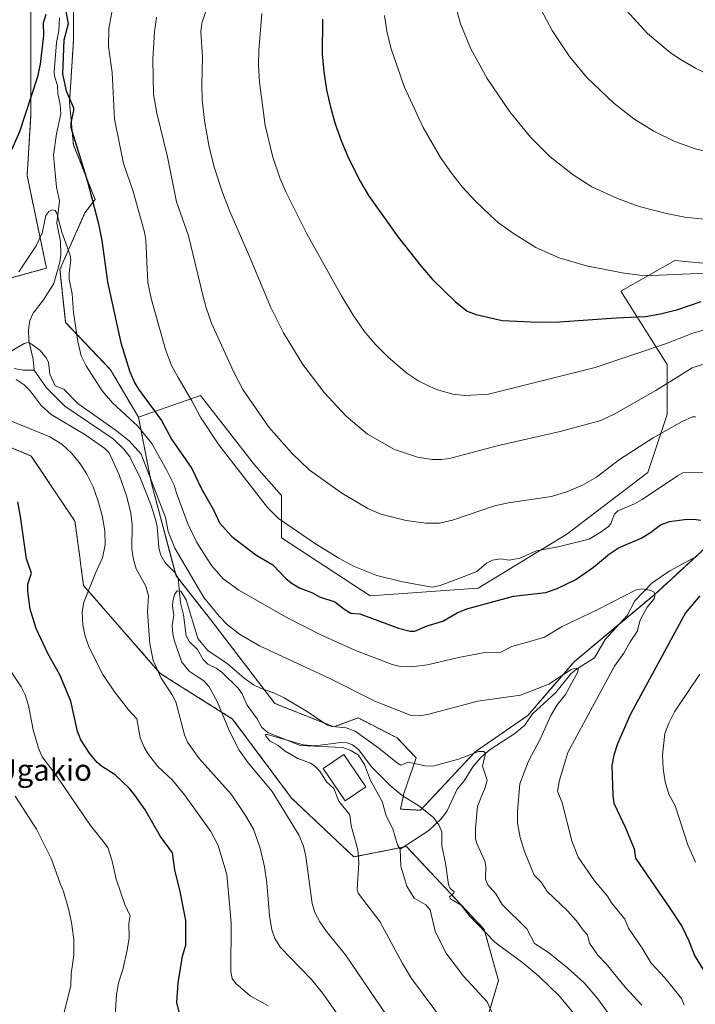
# Model space of a CAD drawing. Units: metres. Extents: x 647835 to 651285, y 4755472 to 4757860.
# Drawn here: x 648878 to 649129, y 4755801 to 4756167 of the extents above; entities that cross this region are included whole.
import ezdxf
from ezdxf.enums import TextEntityAlignment as Align

# ---------------------------------------------------------------- set-up
doc = ezdxf.new("R2010")
doc.units = ezdxf.units.M
doc.header["$MEASUREMENT"] = 0
doc.linetypes.add('TRAZOS', pattern=[0.75, 0.5, -0.25])
for name, color, linetype, lineweight in [('Arbolado forestal', 92, 'TRAZOS', 0), ('Arbolado forestal CxS', 92, 'Continuous', 0), ('Corriente natural lineal', 142, 'Continuous', 13), ('Curva de nivel maestra', 36, 'Continuous', 30), ('Curva de nivel normal', 36, 'Continuous', 0), ('Edificación', 1, 'Continuous', 13), ('Edificación Cxs', 1, 'Continuous', 13), ('Pastizal CxS', 92, 'Continuous', 0), ('Prado', 92, 'Continuous', 0), ('Prado CxS', 92, 'Continuous', 0), ('Texto cartográfico', 19, 'Continuous', 0)]:
    doc.layers.add(name, color=color, linetype=linetype, lineweight=lineweight)
doc.styles.add('Arial', font='txt', dxfattribs={"height": 0.2})

# ---------------------------------------------------------------- blocks, each defined once
blk = doc.blocks.new('*U151')
at = {"layer": 'Prado CxS', "color": 92, "linetype": 'Continuous', "lineweight": 0}
for points in [[(649151.18, 4756074.97, 1005.31), (649121.09, 4756077.83, 1006.22), (649101.02, 4756066.37, 1003.06), (649118.22, 4756039.14, 991.96), (649118.22, 4756020.52, 986.47), (649111.05, 4755999.02, 982.37), (649080.96, 4755976.09, 980.6), (649048, 4755956.03, 976.43), (649007.88, 4755953.17, 977.83), (648974.92, 4755974.66, 978.61), (648974.92, 4755990.42, 981.68), (648964.89, 4756001.89, 982.16), (648944.83, 4756027.68, 981), (648921.73, 4756019.54, 971.33), (648911.37, 4756037.21, 972.72), (648894.66, 4756054.81, 968.34), (648892.54, 4756074.47, 968.49), (648898.39, 4756087.74, 972.02), (648901.83, 4756095.54, 973.63), (648905.62, 4756100.49, 975.11), (648897.55, 4756120.82, 974.69), (648896.12, 4756136.59, 974.62), (648897.55, 4756159.51, 976), (648897.55, 4756181.01, 976.88)], [(648881.79, 4756173.84, 977.61), (648881.79, 4756156.65, 976.15), (648881.79, 4756132.29, 974.56), (648880.35, 4756109.36, 972.68), (648887.52, 4756074.97, 968.66), (648871.76, 4756070.67, 971.01)], [(648868.49, 4756010.7, 973.99), (648881.89, 4756005.13, 973.32), (648898.13, 4755980.9, 972.33), (648899.78, 4755968.49, 971.88), (648899.9, 4755967.61, 971.76), (648900.21, 4755965.29, 971.42), (648901.32, 4755956.98, 970.29), (648929.84, 4755924.31, 964.76), (648956.71, 4755907.36, 958.75), (648978.62, 4755877.99, 957.67), (649001.77, 4755856.08, 955.24), (649021.31, 4755859.95, 952.79), (649041.32, 4755838.65, 954.68), (649050.23, 4755829.15, 954.89), (649055.53, 4755810.16, 951.71), (649051.25, 4755795.5, 950.45)]]:
    blk.add_polyline3d(points, dxfattribs=at)
blk = doc.blocks.new('*U168')
at = {"layer": 'Curva de nivel normal', "color": 36, "linetype": 'Continuous', "lineweight": 0}
blk.add_polyline3d([(649016.27, 4755793.76, 960), (648998.74, 4755819.71, 960), (648991.68, 4755828.31, 960), (648989.14, 4755831.93, 960), (648987.33, 4755835.4, 960), (648986.33, 4755838.73, 960), (648983.97, 4755856.21, 960), (648983.09, 4755860.03, 960), (648981.49, 4755864.05, 960), (648971.43, 4755880.41, 960), (648962.45, 4755891.09, 960), (648959.2, 4755895.81, 960), (648955.43, 4755903.06, 960), (648951.06, 4755913.65, 960), (648947.99, 4755919.29, 960), (648946.05, 4755921.6, 960), (648943.18, 4755923.42, 960), (648940.63, 4755925.12, 960), (648937.81, 4755928.44, 960), (648935.01, 4755936.66, 960), (648934.49, 4755938.98, 960), (648934.28, 4755942.08, 960), (648934.85, 4755945.94, 960), (648934.39, 4755949.37, 960), (648934.54, 4755951.06, 960), (648935.12, 4755953.64, 960), (648936.07, 4755955.05, 960), (648937.53, 4755954.86, 960), (648939.44, 4755951.7, 960), (648943.79, 4755937.29, 960), (648947.56, 4755932.86, 960), (648954.71, 4755928.04, 960), (648961.08, 4755922.57, 960), (648964.54, 4755920.01, 960), (648967.31, 4755918.66, 960), (648972.34, 4755916.92, 960), (648975.9, 4755915.19, 960), (648984.85, 4755909.87, 960), (648991.75, 4755905.21, 960), (648993.55, 4755904.56, 960), (648996.49, 4755904.37, 960), (648998.94, 4755904.09, 960), (649002.32, 4755902.78, 960), (649011.04, 4755896.47, 960), (649017.99, 4755890.92, 960), (649019.3, 4755890.26, 960), (649022.11, 4755891.26, 960), (649028.11, 4755889.93, 960), (649031.12, 4755889.88, 960), (649040.72, 4755892.45, 960), (649048.13, 4755895.23, 960), (649050.07, 4755895.29, 960), (649050.48, 4755894.88, 960), (649050.56, 4755894.1, 960), (649049.66, 4755889.8, 960), (649051.38, 4755884.64, 960), (649050.57, 4755881.92, 960), (649047.7, 4755874.92, 960), (649047.01, 4755866.7, 960), (649047.05, 4755862.82, 960), (649047.55, 4755861.03, 960), (649050.46, 4755854.55, 960), (649050.79, 4755852.62, 960), (649050.67, 4755847.77, 960), (649051.58, 4755845.69, 960), (649054.58, 4755842.31, 960), (649056.95, 4755838.39, 960), (649066.06, 4755829.32, 960), (649068.99, 4755823.94, 960), (649074.17, 4755820.52, 960), (649081.2, 4755814.86, 960), (649087.44, 4755809.26, 960), (649092.47, 4755803.3, 960), (649096.32, 4755798.03, 960)], dxfattribs=at)
blk = doc.blocks.new('*U172')
at = {"layer": 'Curva de nivel normal', "color": 36, "linetype": 'Continuous', "lineweight": 0}
blk.add_polyline3d([(648967.56, 4756169.67, 995), (648966.45, 4756155.84, 995), (648966.36, 4756150.52, 995), (648966.7, 4756144.18, 995), (648968.79, 4756127.99, 995), (648971.67, 4756116.23, 995), (648974.29, 4756108.61, 995), (648976.52, 4756103.29, 995), (648984.29, 4756087.7, 995), (648997.18, 4756064.63, 995), (649001.52, 4756057.49, 995), (649005.6, 4756051.57, 995), (649009.82, 4756046.61, 995), (649014.69, 4756041.7, 995), (649021.5, 4756035.94, 995), (649025.96, 4756032.97, 995), (649032.18, 4756030.02, 995), (649038.55, 4756028.1, 995), (649043.08, 4756027.58, 995), (649051.81, 4756028.13, 995), (649091.54, 4756037.99, 995), (649117.63, 4756046.85, 995), (649127.76, 4756050.76, 995), (649137.27, 4756053.59, 995)], dxfattribs=at)
blk = doc.blocks.new('*U175')
at = {"layer": 'Curva de nivel normal', "color": 36, "linetype": 'Continuous', "lineweight": 0}
for points in [[(648969.94, 4755800.68, 970), (648963.26, 4755804.49, 970), (648957.89, 4755809.07, 970), (648956.58, 4755810.95, 970), (648956.01, 4755813.42, 970), (648956.18, 4755831.6, 970), (648954.55, 4755849.52, 970), (648951.31, 4755860.34, 970), (648948.6, 4755865.5, 970), (648938.85, 4755879.22, 970), (648934.36, 4755884.57, 970), (648928.93, 4755889.7, 970), (648925.46, 4755894.15, 970), (648923.81, 4755896.93, 970), (648922.31, 4755900.31, 970), (648921.13, 4755907.46, 970), (648918.02, 4755910.73, 970), (648912.77, 4755917.49, 970), (648908.52, 4755923.85, 970), (648903.44, 4755933.96, 970), (648901.94, 4755938.2, 970), (648901.07, 4755942.26, 970), (648900.86, 4755947.19, 970), (648901.4, 4755950.82, 970), (648905.72, 4755961.55, 970), (648908.36, 4755967.28, 970), (648909.38, 4755972.07, 970), (648909.23, 4755977.28, 970), (648908.24, 4755983.02, 970), (648906.69, 4755988.76, 970), (648904.87, 4755993.63, 970), (648902.56, 4755998.34, 970), (648900.17, 4756002.12, 970), (648896.95, 4756006.02, 970), (648893.2, 4756009.5, 970), (648888.82, 4756012.21, 970), (648873.9, 4756018.35, 970)], [(648877.26, 4756073.66, 970), (648883.76, 4756083.24, 970), (648885.96, 4756088, 970), (648887.35, 4756094.51, 970), (648888.42, 4756096, 970), (648889.67, 4756096.68, 970), (648890.73, 4756096.45, 970), (648891.45, 4756095.37, 970), (648893.19, 4756088.41, 970), (648896.38, 4756079.85, 970), (648896.62, 4756077.95, 970), (648895.97, 4756073.18, 970), (648895.97, 4756070.84, 970), (648897.1, 4756065.46, 970), (648897.63, 4756058.49, 970), (648899.23, 4756047.67, 970), (648900.43, 4756042.37, 970), (648902.31, 4756038.65, 970), (648908.26, 4756029.4, 970), (648912.13, 4756024.85, 970), (648921.34, 4756016.37, 970), (648926.72, 4756009.73, 970), (648932.32, 4755999.8, 970), (648934.95, 4755994.31, 970), (648935.86, 4755991.27, 970), (648940.08, 4755979.96, 970), (648943.41, 4755972.97, 970), (648948.84, 4755964.38, 970), (648953.2, 4755959.46, 970), (648959, 4755955.23, 970), (648976.59, 4755945.25, 970), (648989.55, 4755938.69, 970), (649002.11, 4755932.97, 970), (649016.08, 4755927.59, 970), (649018.97, 4755926.89, 970), (649023.03, 4755926.72, 970), (649029.18, 4755927.46, 970), (649040.65, 4755930.25, 970), (649050.46, 4755932.14, 970), (649056.46, 4755932.26, 970), (649060.54, 4755934.26, 970), (649067.57, 4755936.29, 970), (649072.61, 4755937.76, 970), (649079.26, 4755941.76, 970), (649092.27, 4755947.9, 970), (649106.72, 4755955.36, 970), (649109.22, 4755955.73, 970), (649112.2, 4755955.17, 970), (649113.36, 4755954.57, 970), (649113.62, 4755953.45, 970), (649113.36, 4755952.04, 970), (649110.84, 4755948.98, 970), (649108.24, 4755944.14, 970), (649107.1, 4755939.85, 970), (649104.46, 4755936.06, 970), (649102.15, 4755931.83, 970), (649098.64, 4755927.03, 970), (649087.99, 4755907.32, 970), (649081.36, 4755894.95, 970), (649078.23, 4755884.64, 970), (649077.52, 4755880.57, 970), (649079.2, 4755876.17, 970), (649082.76, 4755862.01, 970), (649085.22, 4755856.02, 970), (649091.2, 4755847.26, 970), (649096.01, 4755841.56, 970), (649097.58, 4755839.02, 970), (649102.5, 4755832.99, 970), (649103.92, 4755829.59, 970), (649108.96, 4755822.17, 970), (649112.28, 4755816.63, 970), (649117.4, 4755811.19, 970), (649123.54, 4755803.41, 970), (649124.58, 4755800.93, 970)]]:
    blk.add_polyline3d(points, dxfattribs=at)
blk = doc.blocks.new('*U182')
at = {"layer": 'Curva de nivel normal', "color": 36, "linetype": 'Continuous', "lineweight": 0}
blk.add_polyline3d([(649084.2, 4755797.15, 955), (649078.24, 4755804.35, 955), (649070.48, 4755811.76, 955), (649064.63, 4755816.69, 955), (649054.16, 4755824.42, 955), (649044.67, 4755834.25, 955), (649041.66, 4755838.1, 955), (649037.69, 4755840.54, 955), (649037.29, 4755841.3, 955), (649038.89, 4755842.66, 955), (649039.06, 4755843.17, 955), (649038.76, 4755843.45, 955), (649037.58, 4755844.35, 955), (649037, 4755845.81, 955), (649035.9, 4755853.74, 955), (649034.43, 4755860.24, 955), (649034.49, 4755865.39, 955), (649033.41, 4755867.96, 955), (649031.41, 4755870.74, 955), (649025.91, 4755875.05, 955), (649019.71, 4755878.87, 955), (649015.27, 4755882.6, 955), (649008.49, 4755889.51, 955), (649003.51, 4755895.99, 955), (649001.26, 4755897.77, 955), (648999.26, 4755898.46, 955), (648996.94, 4755898.62, 955), (648987.47, 4755897.34, 955), (648982.98, 4755897.7, 955), (648969.73, 4755901.6, 955), (648968.97, 4755901.61, 955), (648969.08, 4755900.98, 955), (648970.55, 4755899.28, 955), (648973.6, 4755897.56, 955), (648976.24, 4755895.42, 955), (648981, 4755892.62, 955), (648985.63, 4755890.89, 955), (648986.98, 4755890.08, 955), (648989.12, 4755888.02, 955), (648991.66, 4755884, 955), (648994.31, 4755881.48, 955), (648996.22, 4755876.78, 955), (649000.27, 4755871.7, 955), (649000.78, 4755867.59, 955), (649003.26, 4755858.76, 955), (649003.69, 4755853.8, 955), (649003.08, 4755844.14, 955), (649003.36, 4755842.67, 955), (649011.42, 4755832.12, 955), (649019.82, 4755816.49, 955), (649023.27, 4755810.87, 955), (649039.76, 4755788.56, 955)], dxfattribs=at)
blk = doc.blocks.new('*U186')
at = {"layer": 'Curva de nivel normal', "color": 36, "linetype": 'Continuous', "lineweight": 0}
for points in [[(649108.88, 4755800.95, 965), (649102.6, 4755807.66, 965), (649095.6, 4755816.32, 965), (649092.47, 4755819.51, 965), (649089.36, 4755824.02, 965), (649088.62, 4755827.18, 965), (649086.99, 4755828.9, 965), (649084.55, 4755832.29, 965), (649081.02, 4755836.16, 965), (649073.63, 4755843.21, 965), (649071.43, 4755846.72, 965), (649068.81, 4755849.36, 965), (649065.22, 4755858.16, 965), (649063.58, 4755863.25, 965), (649062.56, 4755868.65, 965), (649062.6, 4755873.12, 965), (649063.53, 4755883.24, 965), (649066.65, 4755891.72, 965), (649071.02, 4755899.81, 965), (649074.95, 4755908.68, 965), (649077.4, 4755912.68, 965), (649080.42, 4755916.52, 965), (649085.01, 4755924.85, 965), (649085.13, 4755926.05, 965), (649084.27, 4755926.27, 965), (649082.61, 4755925.77, 965), (649074.2, 4755920.26, 965), (649063.72, 4755916.26, 965), (649047.93, 4755913.99, 965), (649029.1, 4755908.98, 965), (649026.02, 4755908.59, 965), (649023.14, 4755908.69, 965), (649009.61, 4755914.05, 965), (648992.84, 4755922.42, 965), (648966.73, 4755934.62, 965), (648959.26, 4755938.89, 965), (648954.87, 4755942.37, 965), (648951.69, 4755945.62, 965), (648946.02, 4755952.59, 965), (648935.29, 4755970.91, 965), (648932.8, 4755977.03, 965), (648931.79, 4755982.26, 965), (648922.71, 4756005.81, 965), (648918.27, 4756010.83, 965), (648913.07, 4756014.91, 965), (648899.26, 4756024.64, 965), (648894.03, 4756030.02, 965), (648890.82, 4756031.21, 965), (648888.83, 4756035.62, 965), (648888.25, 4756039.96, 965), (648887.59, 4756041.52, 965), (648885.26, 4756044.35, 965), (648881.89, 4756046.89, 965), (648880.69, 4756047.3, 965), (648879.2, 4756046.94, 965), (648873.8, 4756043.8, 965)], [(648876.23, 4756033.53, 965), (648879.27, 4756031.62, 965), (648881.45, 4756029.36, 965), (648885.54, 4756023.88, 965), (648889.26, 4756020.57, 965), (648901.85, 4756013.14, 965), (648909.19, 4756007.97, 965), (648910.84, 4756006.37, 965), (648914.58, 4755998.16, 965), (648917.42, 4755989.91, 965), (648918.85, 4755983.86, 965), (648919.44, 4755979.72, 965), (648919.32, 4755970.66, 965), (648919.72, 4755967.19, 965), (648920.94, 4755963.14, 965), (648924.52, 4755956.72, 965), (648925.41, 4755953.11, 965), (648925.12, 4755947.2, 965), (648925.91, 4755935.26, 965), (648927.23, 4755929.11, 965), (648930.13, 4755922.56, 965), (648934.26, 4755916.37, 965), (648935.58, 4755913.78, 965), (648938.81, 4755901.45, 965), (648939.97, 4755898.8, 965), (648944.25, 4755892.65, 965), (648956.2, 4755879.37, 965), (648961.57, 4755871.55, 965), (648964.45, 4755866.46, 965), (648966.99, 4755859.39, 965), (648968.63, 4755852.35, 965), (648969.42, 4755846.44, 965), (648970.39, 4755834.27, 965), (648971.29, 4755829.02, 965), (648972.46, 4755825.79, 965), (648974.56, 4755822.36, 965), (648986.08, 4755810.52, 965), (648990.23, 4755805.28, 965), (649003.24, 4755786.81, 965)]]:
    blk.add_polyline3d(points, dxfattribs=at)
blk = doc.blocks.new('*U189')
at = {"layer": 'Curva de nivel normal', "color": 36, "linetype": 'Continuous', "lineweight": 0}
for points in [[(649128.8, 4756019.69, 985), (649127.65, 4756019.65, 985), (649123.79, 4756018.01, 985), (649113, 4756011.88, 985), (649100.53, 4756003.89, 985), (649091.96, 4755997.22, 985), (649086.79, 4755994.26, 985), (649081.21, 4755991.93, 985), (649075.29, 4755990.11, 985), (649059.24, 4755987.72, 985), (649054.06, 4755986.65, 985), (649038.48, 4755981.25, 985), (649033.63, 4755980.19, 985), (649028.55, 4755980.19, 985), (649021.23, 4755981.18, 985), (649011.87, 4755983.46, 985), (649006.99, 4755985.57, 985), (648997.34, 4755991.37, 985), (648985.21, 4756000.01, 985), (648978.7, 4756006.23, 985), (648970.24, 4756015.92, 985), (648960.53, 4756029.86, 985), (648957, 4756036.6, 985), (648948.94, 4756054.49, 985), (648946.9, 4756060.26, 985), (648945.63, 4756064.94, 985), (648940.3, 4756087.01, 985), (648935.85, 4756099.63, 985), (648932.48, 4756116.3, 985), (648928.51, 4756132.59, 985), (648927.35, 4756139.71, 985), (648927.03, 4756152.67, 985), (648927.67, 4756162.89, 985), (648928.4, 4756168.27, 985)], [(648875.87, 4755878.71, 985), (648883.89, 4755866.37, 985), (648889.43, 4755855.27, 985), (648892.65, 4755846.16, 985), (648893.85, 4755843.27, 985), (648895.78, 4755836.81, 985), (648896.84, 4755831.74, 985), (648897.7, 4755825.36, 985), (648897.69, 4755819.58, 985), (648896.73, 4755812.58, 985), (648896.64, 4755808.32, 985), (648894.02, 4755797.7, 985)]]:
    blk.add_polyline3d(points, dxfattribs=at)
blk = doc.blocks.new('*U191')
at = {"layer": 'Curva de nivel normal', "color": 36, "linetype": 'Continuous', "lineweight": 0}
blk.add_polyline3d([(648947.15, 4756171.65, 990), (648945.24, 4756166.07, 990), (648944.87, 4756162.85, 990), (648945.56, 4756153.37, 990), (648945.27, 4756143.12, 990), (648945.46, 4756137.65, 990), (648946.27, 4756129.82, 990), (648948, 4756119.95, 990), (648950.01, 4756112.17, 990), (648952.92, 4756103.13, 990), (648955.67, 4756096.02, 990), (648963.01, 4756079.28, 990), (648970.96, 4756060.3, 990), (648975.58, 4756050.91, 990), (648982.86, 4756039.13, 990), (648990.78, 4756028.72, 990), (648998.98, 4756019.96, 990), (649006.82, 4756013.2, 990), (649016.88, 4756007.57, 990), (649025.46, 4756004.74, 990), (649030.91, 4756003.81, 990), (649034.34, 4756003.84, 990), (649037.31, 4756004.25, 990), (649055.52, 4756009, 990), (649078.46, 4756014.19, 990), (649093.54, 4756018.31, 990), (649098.51, 4756020.71, 990), (649113.99, 4756029.5, 990), (649127.59, 4756037.91, 990), (649131.33, 4756039.17, 990)], dxfattribs=at)
blk = doc.blocks.new('*U203')
at = {"layer": 'Curva de nivel normal', "color": 36, "linetype": 'Continuous', "lineweight": 0}
for points in [[(648913.13, 4755797.21, 980), (648913.58, 4755804.85, 980), (648914.37, 4755809.28, 980), (648915.88, 4755814.19, 980), (648917.58, 4755821.46, 980), (648918.23, 4755826.03, 980), (648918.15, 4755831.33, 980), (648918.6, 4755834.23, 980), (648916.62, 4755838.44, 980), (648913.45, 4755847.87, 980), (648911.97, 4755854.5, 980), (648910.32, 4755859.63, 980), (648908, 4755862.73, 980), (648903.96, 4755867.77, 980), (648890.97, 4755886.64, 980), (648885.89, 4755893.29, 980), (648884.58, 4755896.52, 980), (648882.55, 4755903.39, 980), (648880.83, 4755912.43, 980), (648879.63, 4755916.32, 980), (648878.08, 4755919.38, 980), (648871.84, 4755928.82, 980)], [(648912.78, 4756175.66, 980), (648910.71, 4756163.89, 980), (648910.56, 4756157.35, 980), (648911.98, 4756147.71, 980), (648912.82, 4756130.4, 980), (648916.21, 4756113.88, 980), (648919.72, 4756103.53, 980), (648924.02, 4756088.34, 980), (648924.44, 4756085.33, 980), (648925.22, 4756069.61, 980), (648926.4, 4756063.72, 980), (648931.82, 4756044.78, 980), (648934.05, 4756038.82, 980), (648936.45, 4756034.32, 980), (648941.63, 4756025.66, 980), (648944.84, 4756019.58, 980), (648951.64, 4756009.35, 980), (648969.64, 4755986.04, 980), (648973.79, 4755981.92, 980), (648987.49, 4755972.54, 980), (648996.18, 4755967.13, 980), (649001.69, 4755964.15, 980), (649010.3, 4755960.68, 980), (649019.88, 4755958.3, 980), (649030.93, 4755956.39, 980), (649033.86, 4755956.96, 980), (649041.76, 4755960, 980), (649047.45, 4755962.18, 980), (649051.09, 4755965.32, 980), (649053.33, 4755966.46, 980), (649056.33, 4755966.91, 980), (649059.66, 4755966.36, 980), (649063.49, 4755967.14, 980), (649069.65, 4755969.94, 980), (649078.17, 4755971.49, 980), (649089.23, 4755974.16, 980), (649093.77, 4755976.89, 980), (649096.4, 4755978.95, 980), (649097.24, 4755980.06, 980), (649098.71, 4755983.47, 980), (649099.91, 4755984.72, 980), (649106.12, 4755987.4, 980), (649108.98, 4755988.97, 980), (649122.11, 4755997.77, 980), (649124.08, 4755998.93, 980), (649134.54, 4755999.01, 980)], [(649130.33, 4755924.04, 980), (649120.95, 4755909.97, 980), (649118.81, 4755905.84, 980), (649117.36, 4755901.92, 980), (649116.45, 4755893.89, 980), (649116.73, 4755889, 980), (649117.52, 4755883.96, 980), (649118.84, 4755879.36, 980), (649121.2, 4755875.04, 980), (649125.97, 4755860.63, 980), (649128.74, 4755854.08, 980)]]:
    blk.add_polyline3d(points, dxfattribs=at)
blk = doc.blocks.new('*U217')
at = {"layer": 'Curva de nivel maestra', "color": 36, "linetype": 'Continuous', "lineweight": 30}
for points in [[(648936.91, 4755798.37, 975), (648936.05, 4755802, 975), (648936.46, 4755809.26, 975), (648938.13, 4755819.24, 975), (648939.29, 4755823.24, 975), (648939.32, 4755832.42, 975), (648937.29, 4755843.27, 975), (648935.27, 4755851.28, 975), (648934.36, 4755857.61, 975), (648929.87, 4755863.67, 975), (648924.2, 4755873.61, 975), (648920.44, 4755879.03, 975), (648918.38, 4755881.53, 975), (648913.08, 4755886.64, 975), (648908, 4755889.85, 975), (648906.38, 4755891.22, 975), (648903.54, 4755894.67, 975), (648900.3, 4755899.63, 975), (648899.02, 4755902.69, 975), (648896.55, 4755913.99, 975), (648892.5, 4755923.78, 975), (648888.01, 4755931.74, 975), (648883.68, 4755941.04, 975), (648881.42, 4755948.19, 975), (648880.59, 4755954.75, 975), (648880.6, 4755957.43, 975), (648881.96, 4755961.57, 975), (648880.09, 4755966.97, 975), (648877.93, 4755982.66, 975), (648876.91, 4755988.08, 975)], [(648874.62, 4756119.04, 975), (648877.6, 4756125.74, 975), (648884.36, 4756146.28, 975), (648885.3, 4756150.86, 975), (648886.62, 4756161.51, 975), (648886.49, 4756166.2, 975), (648887.39, 4756169.37, 975)], [(648894.57, 4756170.97, 975), (648895.62, 4756165.75, 975), (648894.01, 4756159.73, 975), (648893.54, 4756147.05, 975), (648894.84, 4756140.89, 975), (648897.54, 4756134.64, 975), (648897.56, 4756133.58, 975), (648896.56, 4756128.97, 975), (648896.62, 4756127.27, 975), (648902.74, 4756107.16, 975), (648906.91, 4756091.51, 975), (648908.13, 4756085.26, 975), (648910.27, 4756069.94, 975), (648915.13, 4756047.23, 975), (648918.5, 4756036.46, 975), (648920.35, 4756032.25, 975), (648921.73, 4756029.95, 975), (648930.28, 4756018.3, 975), (648934.01, 4756011.38, 975), (648941.62, 4756000.46, 975), (648945.19, 4755992.94, 975), (648949.58, 4755985.14, 975), (648951.81, 4755980.35, 975), (648956.44, 4755975.24, 975), (648965.4, 4755968.45, 975), (648971.66, 4755964.65, 975), (648976.6, 4755959.48, 975), (648978.82, 4755957.69, 975), (648981.58, 4755956.15, 975), (648986.36, 4755954.3, 975), (648989.08, 4755952.8, 975), (648994.76, 4755950.89, 975), (648998.47, 4755948.04, 975), (649000.65, 4755946.77, 975), (649004.04, 4755946.51, 975), (649018.42, 4755941.14, 975), (649022.7, 4755940.07, 975), (649024.42, 4755940, 975), (649028.98, 4755942, 975), (649034.84, 4755943.7, 975), (649040.18, 4755946.84, 975), (649043.76, 4755948.3, 975), (649061.15, 4755952.98, 975), (649073.12, 4755954.43, 975), (649077.4, 4755955.84, 975), (649084.35, 4755959.26, 975), (649090.88, 4755963.85, 975), (649096.78, 4755968.81, 975), (649100.15, 4755970.95, 975), (649108.52, 4755974.61, 975), (649112.09, 4755976.76, 975), (649115.71, 4755979.59, 975), (649119.14, 4755980.73, 975), (649124.63, 4755981.54, 975), (649128.15, 4755981.69, 975), (649130.79, 4755981.29, 975)], [(649130.36, 4755953.18, 975), (649125.01, 4755946.81, 975), (649104.55, 4755909.11, 975), (649099.73, 4755898.11, 975), (649098.43, 4755893.89, 975), (649097.72, 4755890.03, 975), (649098.01, 4755878.95, 975), (649098.43, 4755876.1, 975), (649102.73, 4755866.92, 975), (649105.92, 4755859.11, 975), (649106.43, 4755855.61, 975), (649119.18, 4755837, 975), (649123.76, 4755830.09, 975), (649126.27, 4755824.87, 975), (649128.4, 4755819.41, 975), (649134.53, 4755809.48, 975)]]:
    blk.add_polyline3d(points, dxfattribs=at)
blk = doc.blocks.new('*U218')
at = {"layer": 'Curva de nivel maestra', "color": 36, "linetype": 'Continuous', "lineweight": 30}
blk.add_polyline3d([(648990.19, 4756167.56, 1000), (648990.07, 4756154.54, 1000), (648990.62, 4756148.08, 1000), (648991.66, 4756141.29, 1000), (648993.1, 4756134.77, 1000), (648994.88, 4756128.68, 1000), (648997.21, 4756122.12, 1000), (648999.97, 4756115.61, 1000), (649004.29, 4756107.12, 1000), (649007.28, 4756101.98, 1000), (649018.3, 4756086.46, 1000), (649026.68, 4756075.8, 1000), (649031.04, 4756070.8, 1000), (649039.5, 4756062.57, 1000), (649043.89, 4756058.96, 1000), (649047.26, 4756057.71, 1000), (649056.93, 4756055.49, 1000), (649070.35, 4756054.94, 1000), (649078.27, 4756054.99, 1000), (649099.28, 4756056.56, 1000), (649110.13, 4756056.96, 1000), (649115.7, 4756057.95, 1000), (649122.22, 4756059.62, 1000), (649130.93, 4756062.63, 1000)], dxfattribs=at)

msp = doc.modelspace()

# ---------------------------------------------------------------- linework, layer by layer
at = {"layer": 'Arbolado forestal', "color": 92, "linetype": 'TRAZOS', "lineweight": 0}
for points in [[(648871.75, 4756070.67, 971.01), (648887.52, 4756074.97, 968.66), (648880.35, 4756109.36, 972.68), (648881.79, 4756132.29, 974.56), (648881.79, 4756156.65, 976.15), (648881.79, 4756173.84, 977.61)], [(648897.55, 4756174.22, 975.38), (648897.55, 4756159.51, 976), (648896.12, 4756136.59, 974.62), (648897.55, 4756120.82, 974.69), (648905.62, 4756100.49, 975.11), (648901.83, 4756095.54, 973.63), (648898.39, 4756087.74, 972.02), (648892.54, 4756074.47, 968.49), (648894.66, 4756054.81, 968.34), (648911.37, 4756037.21, 972.72), (648921.73, 4756019.54, 971.33)], [(648921.73, 4756019.54, 971.33), (648926.45, 4755995.46, 964.58), (648935.56, 4755961.26, 960.7), (648935.73, 4755960.63, 960.62), (648936.43, 4755959.73, 960.42), (648948.61, 4755944.26, 963.27), (648972.42, 4755913.15, 958.64), (648994.33, 4755904.46, 958.74), (649003.42, 4755907.77, 961.48), (649017.89, 4755900.33, 961.68), (649024.92, 4755892.88, 960.15), (649020.37, 4755879.65, 955.18), (649019.13, 4755873.86, 953.62), (649026.57, 4755873.44, 954.36), (649046.9, 4755895.18, 959.91), (649066.48, 4755908.72, 961.93), (649083.69, 4755928.67, 965.39), (649100.65, 4755942.86, 967.71), (649113.6, 4755953.69, 970.09), (649128.69, 4755967.58, 972.25), (649132.46, 4755971.05, 972.98)], [(649052.48, 4755799.72, 950.19), (649055.53, 4755810.16, 951.71), (649050.23, 4755829.15, 954.89), (649041.32, 4755838.65, 954.68), (649021.31, 4755859.96, 952.79), (649020.09, 4755859.71, 952.68), (649018.75, 4755859.45, 952.57), (649001.77, 4755856.08, 955.25), (648978.62, 4755877.99, 957.67), (648956.71, 4755907.36, 958.75), (648929.84, 4755924.31, 964.76), (648901.32, 4755956.98, 970.29), (648900.21, 4755965.29, 971.41), (648899.9, 4755967.61, 971.76), (648899.78, 4755968.49, 971.88), (648898.13, 4755980.9, 972.33), (648881.89, 4756005.13, 973.32), (648868.49, 4756010.7, 973.99)]]:
    msp.add_polyline3d(points, dxfattribs=at)
at = {"layer": 'Arbolado forestal CxS', "color": 92, "linetype": 'Continuous', "lineweight": 0}
for points in [[(648897.55, 4756181.01, 976.88), (648897.55, 4756159.51, 976), (648896.12, 4756136.59, 974.62), (648897.55, 4756120.82, 974.69), (648905.62, 4756100.49, 975.11), (648901.83, 4756095.54, 973.63), (648898.39, 4756087.74, 972.02), (648892.54, 4756074.47, 968.49), (648894.66, 4756054.81, 968.34), (648911.37, 4756037.21, 972.72), (648921.73, 4756019.54, 971.33), (648921.73, 4756019.54, 971.33), (648926.45, 4755995.46, 964.58), (648935.73, 4755960.63, 960.62), (648948.61, 4755944.26, 963.27), (648972.42, 4755913.15, 958.64), (648994.33, 4755904.46, 958.74), (649003.42, 4755907.77, 961.48), (649017.89, 4755900.33, 961.68), (649024.92, 4755892.88, 960.15), (649020.37, 4755879.65, 955.18), (649019.13, 4755873.86, 953.62), (649026.57, 4755873.44, 954.36), (649046.9, 4755895.17, 959.91), (649066.48, 4755908.72, 961.93), (649083.69, 4755928.67, 965.39), (649113.6, 4755953.69, 970.09), (649132.46, 4755971.05, 972.98)], [(648871.76, 4756070.67, 971.01), (648887.52, 4756074.97, 968.66), (648880.35, 4756109.36, 972.68), (648881.79, 4756132.29, 974.56), (648881.79, 4756156.65, 976.15), (648881.79, 4756173.84, 977.61)], [(649051.25, 4755795.5, 950.45), (649055.53, 4755810.16, 951.71), (649050.23, 4755829.15, 954.89), (649041.32, 4755838.65, 954.68), (649021.31, 4755859.95, 952.79), (649001.77, 4755856.08, 955.24), (648978.62, 4755877.99, 957.67), (648956.71, 4755907.36, 958.75), (648929.84, 4755924.31, 964.76), (648901.32, 4755956.98, 970.29), (648900.21, 4755965.29, 971.42), (648899.9, 4755967.61, 971.76), (648899.78, 4755968.49, 971.88), (648898.13, 4755980.9, 972.33), (648881.89, 4756005.13, 973.32), (648868.49, 4756010.7, 973.99)]]:
    msp.add_polyline3d(points, dxfattribs=at)
at = {"layer": 'Corriente natural lineal', "color": 142, "linetype": 'Continuous', "lineweight": 13}
for points in [[(648892.37, 4756168.09, 974.36), (648892.18, 4756163.16, 973.81), (648891.21, 4756158.88, 973.73), (648890.34, 4756147.8, 973.59), (648890.47, 4756146.37, 973.47), (648891.68, 4756142.94, 973.18), (648891.72, 4756139.96, 973.28), (648892.65, 4756135.84, 973.28), (648892.82, 4756132.38, 973), (648891.24, 4756124.9, 972.48), (648890.19, 4756117.01, 972.1), (648891.28, 4756105.12, 970.63), (648892.42, 4756099.9, 970.95), (648891.37, 4756091.69, 969.57), (648892.77, 4756084.89, 969.55), (648892.9, 4756080.05, 968.99), (648892.49, 4756077.24, 968.59), (648890.3, 4756069.3, 967.52), (648886.49, 4756063.21, 966.14), (648882.58, 4756058.22, 966.07), (648881.32, 4756055.51, 965.65), (648880.9, 4756052.02, 965.4), (648880.98, 4756048.1, 965.12), (648882.59, 4756041.03, 964.33), (648883, 4756037, 964.06)], [(648875.57, 4756037.68, 964.7), (648878.85, 4756037.08, 964.4), (648883, 4756037, 964.06)], [(648883, 4756037, 964.06), (648887.61, 4756030.45, 964.06), (648894.34, 4756023.71, 963.61), (648912.3, 4756011.48, 963.57), (648916.31, 4756007.68, 962.73), (648918.53, 4756004.83, 962.89), (648922.48, 4755996.79, 962.47), (648926.46, 4755986.78, 961.86), (648928.12, 4755981.58, 962.24), (648928.73, 4755978.88, 962.53), (648929.25, 4755971.09, 961.52), (648929.97, 4755968.46, 961.05), (648931.62, 4755965.38, 960.81), (648935.21, 4755961.86, 960.78), (648936.45, 4755959.7, 960.41), (648937.38, 4755950.49, 960.02), (648938.48, 4755946.11, 959.99), (648939.51, 4755938.26, 958.93), (648940.71, 4755936.08, 958.67), (648943.67, 4755933.17, 958.66), (648945.75, 4755929.46, 957.94), (648947.48, 4755927.79, 957.81), (648950.67, 4755926.28, 957.9), (648952.78, 4755924.8, 957.76), (648958.81, 4755918.82, 957.83), (648960.29, 4755916.69, 957.71), (648962.15, 4755912.52, 957.05), (648965.81, 4755907.45, 956.57), (648967.57, 4755904.2, 955.67), (648969.78, 4755902.3, 955.7), (648981.84, 4755897.46, 954.45), (648997.6, 4755896.74, 953.92), (649000.41, 4755895.78, 953.77), (649003.37, 4755893.99, 953.95), (649005.77, 4755890.43, 953.7), (649007.99, 4755884.51, 953.2), (649012.25, 4755876.7, 952.7), (649013.78, 4755871.32, 952.69), (649016.31, 4755866.59, 952.37), (649018.07, 4755860.63, 952.53), (649019, 4755859, 952.58)], [(649129.52, 4755968.02, 972.27), (649119.18, 4755962.5, 971.09), (649112.65, 4755957.95, 970.15), (649106.23, 4755951.27, 968.94), (649103.34, 4755945.82, 968.44), (649095.23, 4755936.88, 966.97), (649091.2, 4755930.16, 966.01), (649084.51, 4755925.95, 965.28), (649082.43, 4755924.21, 964.61), (649076.82, 4755917.19, 963.25), (649068.24, 4755909.27, 962.59), (649065.34, 4755905.02, 961.91), (649061.56, 4755901.96, 961.35), (649052.44, 4755896.02, 960.32), (649049, 4755892.99, 959.78), (649045.98, 4755889.55, 959.16), (649042.76, 4755884.39, 957.74), (649040.16, 4755881.27, 957.09), (649036.49, 4755873.21, 955.91), (649034.31, 4755870.34, 955.35), (649029.61, 4755865.93, 953.94), (649019, 4755859, 952.58)], [(649019, 4755859, 952.58), (649019.26, 4755852.71, 951.97), (649021.49, 4755845.16, 951.37), (649024.17, 4755840.8, 951.33), (649028.52, 4755838.22, 950.82), (649030.1, 4755836.47, 950.88), (649031.97, 4755828.49, 950.47), (649035.98, 4755820.47, 950.36), (649042.55, 4755811.75, 950.13), (649051.34, 4755802.17, 950.24), (649053.96, 4755796.54, 950.03)]]:
    msp.add_polyline3d(points, dxfattribs=at)
at = {"layer": 'Curva de nivel normal', "color": 36, "linetype": 'Continuous', "lineweight": 0}
for points in [[(649131.84, 4756093.17, 1010), (649124.86, 4756093.95, 1010), (649118.02, 4756095.29, 1010), (649107.89, 4756097.95, 1010), (649099.77, 4756100.84, 1010), (649090.27, 4756105.21, 1010), (649083.26, 4756109.62, 1010), (649074.71, 4756116.3, 1010), (649067.46, 4756123.68, 1010), (649059.74, 4756133.07, 1010), (649051.3, 4756145.44, 1010), (649045.25, 4756156.55, 1010), (649041.41, 4756165.86, 1010), (649038.22, 4756177.72, 1010)], [(649068.36, 4756177.01, 1015), (649075.45, 4756163.33, 1015), (649081.89, 4756153.72, 1015), (649088.33, 4756145.88, 1015), (649098.36, 4756136.31, 1015), (649105.91, 4756130.47, 1015), (649113.28, 4756125.96, 1015), (649121.13, 4756122.09, 1015), (649128.68, 4756119.37, 1015), (649135.82, 4756117.66, 1015), (649154.86, 4756114.5, 1015), (649179.91, 4756112.39, 1015), (649191.61, 4756110.98, 1015), (649199.47, 4756111.36, 1015), (649204.49, 4756112.15, 1015), (649209.16, 4756114.01, 1015), (649216.87, 4756118.44, 1015), (649224.1, 4756121.94, 1015), (649229.26, 4756125.25, 1015), (649248.42, 4756143.64, 1015), (649254.85, 4756148.8, 1015), (649277.99, 4756169.92, 1015)], [(649097.93, 4756176.59, 1020), (649110.97, 4756162.17, 1020), (649119.31, 4756155.19, 1020), (649122.78, 4756152.8, 1020), (649128.78, 4756149.28, 1020), (649142.14, 4756142.69, 1020), (649147.89, 4756141.15, 1020), (649158.46, 4756139.54, 1020), (649169.79, 4756137.71, 1020), (649185.89, 4756137.6, 1020), (649189.49, 4756137.36, 1020), (649192.3, 4756136.76, 1020), (649194.52, 4756136.85, 1020), (649201.46, 4756138.14, 1020), (649207.98, 4756140.05, 1020), (649214.3, 4756142.48, 1020), (649220.84, 4756145.92, 1020), (649228.17, 4756151.3, 1020), (649234.33, 4756156.33, 1020), (649243.83, 4756165.15, 1020), (649250.32, 4756171.75, 1020)], [(649013.24, 4756168.85, 1005), (649014.09, 4756163.09, 1005), (649015.48, 4756156.94, 1005), (649020.48, 4756142.57, 1005), (649027.56, 4756127.24, 1005), (649034.03, 4756116.17, 1005), (649038.09, 4756110.35, 1005), (649042.23, 4756105.14, 1005), (649046.88, 4756100.03, 1005), (649052.69, 4756094.4, 1005), (649055.53, 4756091.85, 1005), (649060.76, 4756088.16, 1005), (649069.48, 4756082.63, 1005), (649078.12, 4756078.77, 1005), (649088.27, 4756075.81, 1005), (649101.54, 4756073.25, 1005), (649107.96, 4756072.4, 1005), (649112.37, 4756072.21, 1005), (649144.31, 4756073.56, 1005)]]:
    msp.add_polyline3d(points, dxfattribs=at)
at = {"layer": 'Edificación', "color": 1, "linetype": 'Continuous', "lineweight": 13}
msp.add_polyline3d([(649006.23, 4755882.1, 959.07), (648998.57, 4755876.93, 956.64), (648990.42, 4755889.02, 960.53), (648998.07, 4755894.18, 965.01), (649006.23, 4755882.1, 959.07)], dxfattribs=at)
at = {"layer": 'Edificación Cxs', "color": 1, "linetype": 'Continuous', "lineweight": 13}
msp.add_polyline3d([(649006.23, 4755882.1, 959.07), (648998.57, 4755876.93, 956.64), (648990.42, 4755889.02, 960.53), (648998.07, 4755894.18, 965), (649006.23, 4755882.1, 959.07)], close=True, dxfattribs=at)
at = {"layer": 'Pastizal CxS', "color": 92, "linetype": 'Continuous', "lineweight": 0}
for points in [[(648921.73, 4756019.54, 971.33), (648944.83, 4756027.68, 981), (648964.89, 4756001.89, 982.16), (648974.92, 4755990.43, 981.68), (648974.92, 4755974.66, 978.61), (649007.88, 4755953.17, 977.83), (649048, 4755956.03, 976.43), (649080.96, 4755976.1, 980.6), (649111.05, 4755999.02, 982.37), (649118.22, 4756020.52, 986.47), (649118.22, 4756039.14, 991.96), (649101.02, 4756066.37, 1003.06), (649121.09, 4756077.83, 1006.22), (649151.18, 4756074.97, 1005.31), (649175.54, 4756074.97, 1005.94), (649175.54, 4756093.59, 1010.82), (649196.45, 4756167.41, 1025.99)], [(649132.46, 4755971.05, 972.98), (649113.6, 4755953.69, 970.09), (649083.69, 4755928.67, 965.39), (649066.48, 4755908.72, 961.93), (649046.9, 4755895.17, 959.91), (649026.57, 4755873.44, 954.36), (649019.13, 4755873.86, 953.62), (649020.37, 4755879.65, 955.18), (649024.92, 4755892.88, 960.15), (649017.89, 4755900.33, 961.68), (649003.42, 4755907.77, 961.48), (648994.33, 4755904.46, 958.74), (648972.42, 4755913.15, 958.64), (648948.61, 4755944.26, 963.27), (648935.73, 4755960.63, 960.62), (648926.45, 4755995.46, 964.58), (648921.73, 4756019.54, 971.33), (648944.83, 4756027.68, 981), (648964.89, 4756001.89, 982.16), (648974.92, 4755990.42, 981.68), (648974.92, 4755974.66, 978.61), (649007.88, 4755953.17, 977.83), (649048, 4755956.03, 976.43), (649080.96, 4755976.09, 980.6), (649111.05, 4755999.02, 982.37), (649118.22, 4756020.52, 986.47), (649118.22, 4756039.14, 991.96), (649101.02, 4756066.37, 1003.06), (649121.09, 4756077.83, 1006.22), (649151.18, 4756074.97, 1005.31)], [(648921.73, 4756019.54, 971.33), (648926.45, 4755995.46, 964.58), (648935.56, 4755961.26, 960.7), (648935.73, 4755960.63, 960.62), (648936.43, 4755959.73, 960.42), (648948.61, 4755944.26, 963.27), (648972.42, 4755913.15, 958.64), (648994.33, 4755904.46, 958.74), (649003.42, 4755907.77, 961.48), (649017.89, 4755900.33, 961.68), (649024.92, 4755892.88, 960.15), (649020.37, 4755879.65, 955.18), (649019.13, 4755873.86, 953.62), (649026.57, 4755873.44, 954.36), (649046.9, 4755895.18, 959.91), (649066.48, 4755908.72, 961.93), (649083.69, 4755928.67, 965.39), (649100.65, 4755942.86, 967.71), (649113.6, 4755953.69, 970.09), (649128.69, 4755967.58, 972.25), (649132.46, 4755971.05, 972.98)]]:
    msp.add_polyline3d(points, dxfattribs=at)
at = {"layer": 'Prado', "color": 92, "linetype": 'Continuous', "lineweight": 0}
for points in [[(648871.75, 4756070.67, 971.01), (648887.52, 4756074.97, 968.66), (648880.35, 4756109.36, 972.68), (648881.79, 4756132.29, 974.56), (648881.79, 4756156.65, 976.15), (648881.79, 4756173.84, 977.61)], [(648897.55, 4756174.22, 975.38), (648897.55, 4756159.51, 976), (648896.12, 4756136.59, 974.62), (648897.55, 4756120.82, 974.69), (648905.62, 4756100.49, 975.11), (648901.83, 4756095.54, 973.63), (648898.39, 4756087.74, 972.02), (648892.54, 4756074.47, 968.49), (648894.66, 4756054.81, 968.34), (648911.37, 4756037.21, 972.72), (648921.73, 4756019.54, 971.33)], [(648921.73, 4756019.54, 971.33), (648944.83, 4756027.68, 981), (648964.89, 4756001.89, 982.16), (648974.92, 4755990.43, 981.68), (648974.92, 4755974.66, 978.61), (649007.88, 4755953.17, 977.83), (649048, 4755956.03, 976.43), (649080.96, 4755976.1, 980.6), (649111.05, 4755999.02, 982.37), (649118.22, 4756020.52, 986.47), (649118.22, 4756039.14, 991.96), (649101.02, 4756066.37, 1003.06), (649121.09, 4756077.83, 1006.22), (649151.18, 4756074.97, 1005.31), (649175.54, 4756074.97, 1005.94), (649175.54, 4756093.59, 1010.82), (649196.45, 4756167.41, 1025.99)], [(649052.48, 4755799.72, 950.19), (649055.53, 4755810.16, 951.71), (649050.23, 4755829.15, 954.89), (649041.32, 4755838.65, 954.68), (649021.31, 4755859.96, 952.79), (649020.09, 4755859.71, 952.68), (649018.75, 4755859.45, 952.57), (649001.77, 4755856.08, 955.25), (648978.62, 4755877.99, 957.67), (648956.71, 4755907.36, 958.75), (648929.84, 4755924.31, 964.76), (648901.32, 4755956.98, 970.29), (648900.21, 4755965.29, 971.41), (648899.9, 4755967.61, 971.76), (648899.78, 4755968.49, 971.88), (648898.13, 4755980.9, 972.33), (648881.89, 4756005.13, 973.32), (648868.49, 4756010.7, 973.99)]]:
    msp.add_polyline3d(points, dxfattribs=at)

# ---------------------------------------------------------------- block references
at = {"layer": 'Curva de nivel maestra', "color": 36, "linetype": 'Continuous', "lineweight": 30}
for name in ['*U218', '*U217']:
    msp.add_blockref(name, (0, 0), dxfattribs=at)
at = {"layer": 'Curva de nivel normal', "color": 36, "linetype": 'Continuous', "lineweight": 0}
for name in ['*U191', '*U189', '*U172', '*U203', '*U175', '*U186', '*U168', '*U182']:
    msp.add_blockref(name, (0, 0), dxfattribs=at)
at = {"layer": 'Prado CxS', "color": 92, "linetype": 'Continuous', "lineweight": 0}
msp.add_blockref('*U151', (0, 0), dxfattribs=at)

# ---------------------------------------------------------------- texts
at = {"layer": 'Texto cartográfico', "color": 19, "linetype": 'Continuous', "lineweight": 0, "style": 'Arial'}
msp.add_text('Ugakio', height=8, dxfattribs=at).set_placement((648886.52, 4755888.39), align=Align.MIDDLE_CENTER)

doc.saveas('drawing.dxf')
